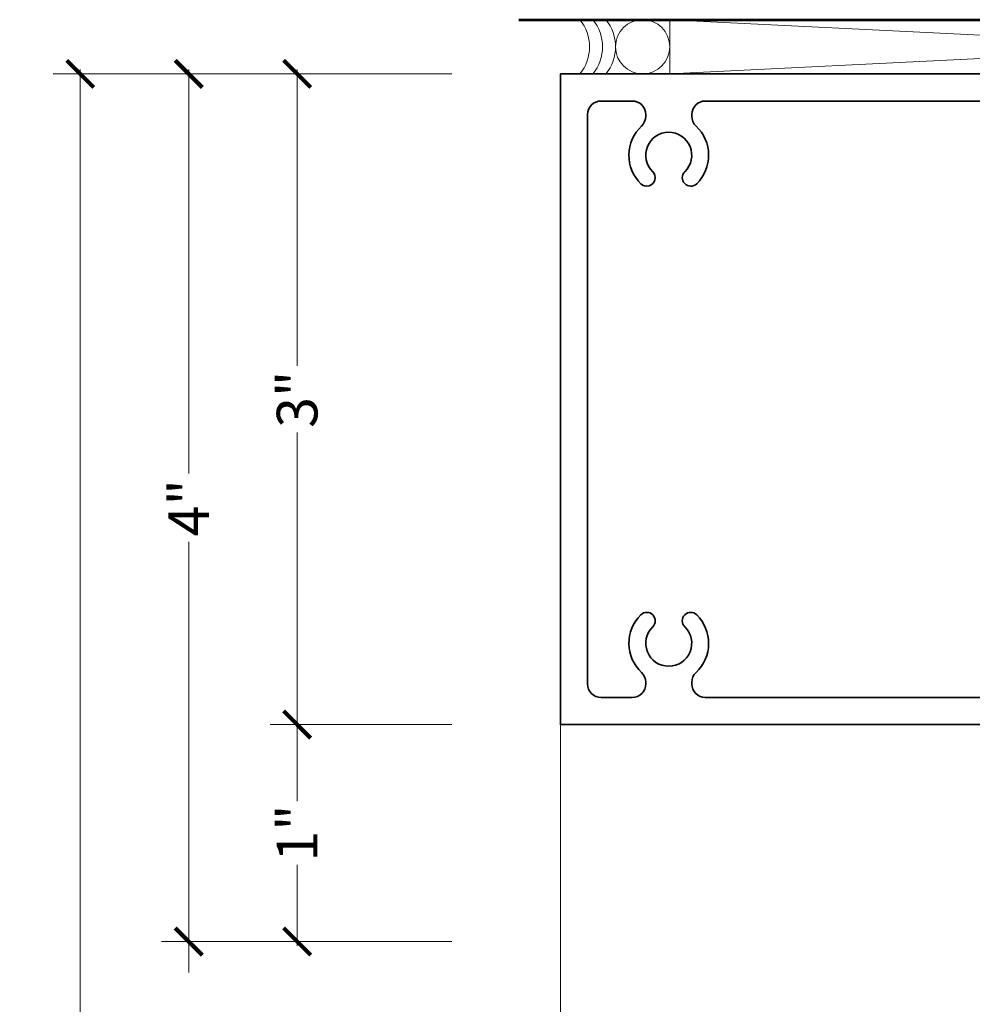
# Model space of a CAD drawing. Units: inches. Extents: x -160 to 1166, y -110 to 174.
# Drawn here: x 1153 to 1157, y 116 to 120 of the extents above; entities that cross this region are included whole.
import ezdxf

# ---------------------------------------------------------------- set-up
doc = ezdxf.new("R2010")
doc.units = ezdxf.units.IN
doc.header["$LTSCALE"] = 0.5
doc.header["$MEASUREMENT"] = 0
doc.layers.get('Defpoints').update_dxf_attribs({"color": 181, "lineweight": 5})
for name, color, linetype, lineweight in [('001 DAW-DIMENSION', 7, 'Continuous', 13), ('005 DAW-COLATERAL METERIAL', 9, 'Continuous', 9), ('006 DAW-SECTION DETAILS', 3, 'Continuous', 35), ('007 DAW-MATERIAL BEYOND', 9, 'Continuous', 0), ('100 DAW-BORDER', 8, 'Continuous', 53)]:
    doc.layers.add(name, color=color, linetype=linetype, lineweight=lineweight)
doc.styles.add('DAW-SMALL', font='arial.ttf', dxfattribs={"width": 0.85, "height": 0.09375})
doc.dimstyles.new('NOTES-DIMENSION$0', dxfattribs={"dimtxt": 0.09375, "dimasz": 0.0625, "dimexe": 0.0625, "dimexo": 0.25, "dimgap": 0.03125, "dimtad": 0, "dimdec": 6, "dimzin": 12, "dimdsep": 46, "dimlunit": 5, "dimtxsty": 'DAW-SMALL', "dimblk": 'ARCHTICK', "dimcen": 0, "dimdle": 0.01, "dimclrd": 256, "dimclre": 256, "dimclrt": 256, "dimadec": 0, "dimazin": 2, "dimtfac": 0.85, "dimtdec": 6, "dimtofl": 0, "dimtmove": 0, "dimatfit": 1, "dimfxl": 1, "dimfrac": 1, "dimtolj": 1, "dimtzin": 0, "dimlwd": -1, "dimlwe": -1, "dimarcsym": 0})

# ---------------------------------------------------------------- blocks, each defined once
blk = doc.blocks.new('CAULK JOINT')
at = {"layer": '005 DAW-COLATERAL METERIAL'}
for p, q in [((-2.496, 0.25), (2.496, 0)), ((2.496, 0.25), (-2.496, 0))]:
    blk.add_line(p, q, dxfattribs=at)
blk.add_lwpolyline([(2.496, 0.25), (-2.496, 0.25), (-2.496, 0), (2.496, 0)], close=True, dxfattribs=at)
for centre in [(-2.621, 0.125), (2.621, 0.125)]:
    blk.add_circle(centre, 0.125, dxfattribs=at)
for centre, start, end in [((-3.066, 0.125), 321.3178, 38.6822), ((-3.006, 0.125), 321.3178, 38.6822), ((-2.946, 0.125), 321.3178, 38.6822), ((2.946, 0.125), 141.3178, 218.6822), ((3.006, 0.125), 141.3178, 218.6822), ((3.066, 0.125), 141.3178, 218.6822)]:
    blk.add_arc(centre, 0.2, start, end, dxfattribs=at)
blk = doc.blocks.new('_ArchTick')
at = {"color": 0, "linetype": 'ByBlock', "const_width": 0.15}
blk.add_lwpolyline([(-0.5, -0.5), (0.5, 0.5)], dxfattribs=at)
blk = doc.blocks.new('*D1335')
at = {"layer": '001 DAW-DIMENSION', "linetype": 'Continuous', "transparency": 16777216}
for p, q in [((1155, 120), (1153.1611, 120)), ((1153.2861, 120.02), (1153.2861, 115.6039)), ((1153.2861, 113.7764), (1153.2861, 114.1731)), ((1154.7861, 113.7964), (1153.1611, 113.7964))]:
    blk.add_line(p, q, dxfattribs=at)
at = {"layer": 'Defpoints', "color": 0, "transparency": 16777216}
for p in [(1155.5, 120), (1153.2861, 113.7964), (1155.2861, 113.7964)]:
    blk.add_point(p, dxfattribs=at)
at = {"layer": '001 DAW-DIMENSION', "transparency": 16777216, "xscale": 0.125, "yscale": 0.125, "zscale": 0.125}
for p, rotation in [((1153.2861, 120), 90), ((1153.2861, 113.7964), 270)]:
    blk.add_blockref('_ArchTick', p, dxfattribs=dict(at, rotation=rotation))
at = {"layer": '001 DAW-DIMENSION', "transparency": 16777216, "insert": (1153.2861, 114.8885), "char_height": 0.1875, "attachment_point": 5, "rotation": 90, "style": 'DAW-SMALL'}
blk.add_mtext('\\A1;FRAME SIZE ', dxfattribs=at)
blk = doc.blocks.new('*D1336')
at = {"layer": '001 DAW-DIMENSION', "linetype": 'Continuous', "transparency": 16777216}
for p, q in [((1155, 120), (1154.1611, 120)), ((1154.2861, 120.02), (1154.2861, 118.654)), ((1154.2861, 116.98), (1154.2861, 118.346)), ((1155, 117), (1154.1611, 117))]:
    blk.add_line(p, q, dxfattribs=at)
at = {"layer": 'Defpoints', "color": 0, "transparency": 16777216}
for p in [(1154.2861, 120), (1155.5, 120), (1155.5, 117)]:
    blk.add_point(p, dxfattribs=at)
at = {"layer": '001 DAW-DIMENSION', "transparency": 16777216, "xscale": 0.125, "yscale": 0.125, "zscale": 0.125}
for p, rotation in [((1154.2861, 120), 90), ((1154.2861, 117), 270)]:
    blk.add_blockref('_ArchTick', p, dxfattribs=dict(at, rotation=rotation))
at = {"layer": '001 DAW-DIMENSION', "transparency": 16777216, "insert": (1154.2861, 118.5), "char_height": 0.1875, "attachment_point": 5, "rotation": 90, "style": 'DAW-SMALL'}
blk.add_mtext('\\A1;3"', dxfattribs=at)
blk = doc.blocks.new('*D1337')
at = {"layer": '001 DAW-DIMENSION', "linetype": 'Continuous', "transparency": 16777216}
for p, q in [((1155, 117), (1154.1611, 117)), ((1154.2861, 117.02), (1154.2861, 116.6464)), ((1154.2861, 115.9796), (1154.2861, 116.3532)), ((1155, 115.9996), (1154.1611, 115.9996))]:
    blk.add_line(p, q, dxfattribs=at)
at = {"layer": 'Defpoints', "color": 0, "transparency": 16777216}
for p in [(1155.5, 117), (1154.2861, 115.9996), (1155.5, 115.9996)]:
    blk.add_point(p, dxfattribs=at)
at = {"layer": '001 DAW-DIMENSION', "transparency": 16777216, "xscale": 0.125, "yscale": 0.125, "zscale": 0.125}
for p, rotation in [((1154.2861, 117), 90), ((1154.2861, 115.9996), 270)]:
    blk.add_blockref('_ArchTick', p, dxfattribs=dict(at, rotation=rotation))
at = {"layer": '001 DAW-DIMENSION', "transparency": 16777216, "insert": (1154.2861, 116.4998), "char_height": 0.1875, "attachment_point": 5, "rotation": 90, "style": 'DAW-SMALL'}
blk.add_mtext('\\A1;1"', dxfattribs=at)
blk = doc.blocks.new('*D1338')
at = {"layer": '001 DAW-DIMENSION', "linetype": 'Continuous', "transparency": 16777216}
for p, q in [((1155, 115.9996), (1153.6611, 115.9996)), ((1153.7861, 116.0196), (1153.7861, 115.8575)), ((1153.7861, 113.7764), (1153.7861, 113.9386)), ((1154.7861, 113.7964), (1153.6611, 113.7964))]:
    blk.add_line(p, q, dxfattribs=at)
at = {"layer": 'Defpoints', "color": 0, "transparency": 16777216}
for p in [(1155.5, 115.9996), (1153.7861, 113.7964), (1155.2861, 113.7964)]:
    blk.add_point(p, dxfattribs=at)
at = {"layer": '001 DAW-DIMENSION', "transparency": 16777216, "xscale": 0.125, "yscale": 0.125, "zscale": 0.125}
for p, rotation in [((1153.7861, 115.9996), 90), ((1153.7861, 113.7964), 270)]:
    blk.add_blockref('_ArchTick', p, dxfattribs=dict(at, rotation=rotation))
at = {"layer": '001 DAW-DIMENSION', "transparency": 16777216, "insert": (1153.7861, 114.898), "char_height": 0.1875, "attachment_point": 5, "rotation": 90, "style": 'DAW-SMALL'}
blk.add_mtext('\\A1;TRANSOM D.L.O.', dxfattribs=at)
blk = doc.blocks.new('*U624')
at = {"layer": '006 DAW-SECTION DETAILS'}
blk.add_lwpolyline([(-3, -3), (-3, 3), (0, 3), (0, -3)], close=True, dxfattribs=at)
blk.add_lwpolyline([(-0.1951, -2.394), (-0.1875, -2.394, 0.414214), (-0.125, -2.3315), (-0.125, 2.3315, 0.414214), (-0.1875, 2.394), (-0.1951, 2.394, 0.207439), (-0.2407, 2.3742, -0.426793), (-0.5064, 2.3712, -1), (-0.4507, 2.4258, 2.448775), (-0.4507, 2.5742, -1), (-0.5064, 2.6288, -0.426793), (-0.2407, 2.6258, 0.207439), (-0.1951, 2.606), (-0.1875, 2.606, 0.414214), (-0.125, 2.6685), (-0.125, 2.8125, 0.414214), (-0.1875, 2.875), (-2.8125, 2.875, 0.414214), (-2.875, 2.8125), (-2.875, 2.6685, 0.414214), (-2.8125, 2.606), (-2.8049, 2.606, 0.207439), (-2.7593, 2.6258, -0.426793), (-2.4936, 2.6288, -1), (-2.5493, 2.5742, 2.448775), (-2.5493, 2.4258, -1), (-2.4936, 2.3712, -0.426793), (-2.7593, 2.3742, 0.207439), (-2.8049, 2.394), (-2.8125, 2.394, 0.414214), (-2.875, 2.3315), (-2.875, -2.3315, 0.414214), (-2.8125, -2.394), (-2.8049, -2.394, 0.207439), (-2.7593, -2.3742, -0.426793), (-2.4936, -2.3712, -1), (-2.5493, -2.4258, 2.448775), (-2.5493, -2.5742, -1), (-2.4936, -2.6288, -0.426793), (-2.7593, -2.6258, 0.207439), (-2.8049, -2.606), (-2.8125, -2.606, 0.414214), (-2.875, -2.6685), (-2.875, -2.8125, 0.414214), (-2.8125, -2.875), (-0.1875, -2.875, 0.414214), (-0.125, -2.8125), (-0.125, -2.6685, 0.414214), (-0.1875, -2.606), (-0.1951, -2.606, 0.207439), (-0.2407, -2.6258, -0.426793), (-0.5064, -2.6288, -1), (-0.4507, -2.5742, 2.448775), (-0.4507, -2.4258, -1), (-0.5064, -2.3712, -0.426793), (-0.2407, -2.3742, 0.207439)], format="xyb", close=True, dxfattribs=at)
blk = doc.blocks.new('*D1354')
at = {"layer": '001 DAW-DIMENSION', "linetype": 'Continuous', "transparency": 16777216}
for p, q in [((1155, 120), (1153.6611, 120)), ((1153.7861, 120.02), (1153.7861, 118.1571)), ((1153.7861, 115.9796), (1153.7861, 117.8425)), ((1155, 115.9996), (1153.6611, 115.9996))]:
    blk.add_line(p, q, dxfattribs=at)
at = {"layer": 'Defpoints', "color": 0, "transparency": 16777216}
for p in [(1153.7861, 120), (1155.5, 120), (1155.5, 115.9996)]:
    blk.add_point(p, dxfattribs=at)
at = {"layer": '001 DAW-DIMENSION', "transparency": 16777216, "xscale": 0.125, "yscale": 0.125, "zscale": 0.125}
for p, rotation in [((1153.7861, 120), 90), ((1153.7861, 115.9996), 270)]:
    blk.add_blockref('_ArchTick', p, dxfattribs=dict(at, rotation=rotation))
at = {"layer": '001 DAW-DIMENSION', "transparency": 16777216, "insert": (1153.7861, 117.9998), "char_height": 0.1875, "attachment_point": 5, "rotation": 90, "style": 'DAW-SMALL'}
blk.add_mtext('\\A1;4"', dxfattribs=at)

msp = doc.modelspace()

# ---------------------------------------------------------------- linework, layer by layer
at = {"layer": '007 DAW-MATERIAL BEYOND'}
msp.add_lwpolyline([(1155.5, 113.7964413), (1155.5, 120), (1161.5, 120), (1161.5, 113.7964413)], dxfattribs=at)
at = {"layer": '100 DAW-BORDER'}
msp.add_line((1155.308273, 120.25), (1161.6634138, 120.25), dxfattribs=at)

# ---------------------------------------------------------------- block references
at = {"layer": '006 DAW-SECTION DETAILS'}
msp.add_blockref('CAULK JOINT', (1158.500375, 120), dxfattribs=at)
at = {"layer": '006 DAW-SECTION DETAILS', "xscale": -1, "rotation": 90}
msp.add_blockref('*U624', (1158.5, 117), dxfattribs=at)

# ---------------------------------------------------------------- dimensions: what is measured, and where the dimension line sits
at = {"layer": '001 DAW-DIMENSION'}
for base, p1, text, picture, middle in [((1153.286125, 113.7964413), (1155.5, 120), 'FRAME SIZE ', '*D1335', (1153.286125, 114.8885176)), ((1153.786125, 113.7964413), (1155.5, 115.999625), 'TRANSOM D.L.O.', '*D1338', (1153.786125, 114.8980331))]:
    dim = msp.add_linear_dim(base=base, p1=p1, p2=(1155.286125, 113.7964413), angle=90, text=text, dimstyle='NOTES-DIMENSION$0', override={"dimpost": '"'}, dxfattribs=at)
    dim.commit()
    dim.dimension.update_dxf_attribs({"geometry": picture, "text_midpoint": middle, "dimtype": 160})
dim = msp.add_linear_dim(base=(1153.786125, 120), p1=(1155.5, 115.999625), p2=(1155.5, 120), angle=90, dimstyle='NOTES-DIMENSION$0', override={"dimpost": '"'}, dxfattribs=at)
dim.commit()
dim.dimension.update_dxf_attribs({"geometry": '*D1354', "text_midpoint": (1153.786125, 117.9998125), "dimtype": 160})
for base, p2, picture, middle in [((1154.286125, 120), (1155.5, 120), '*D1336', (1154.286125, 118.5)), ((1154.286125, 115.999625), (1155.5, 115.999625), '*D1337', (1154.286125, 116.4998125))]:
    dim = msp.add_linear_dim(base=base, p1=(1155.5, 117), p2=p2, angle=90, dimstyle='NOTES-DIMENSION$0', override={"dimpost": '"'}, dxfattribs=at)
    dim.commit()
    dim.dimension.update_dxf_attribs({"geometry": picture, "text_midpoint": middle})

doc.saveas('drawing.dxf')
